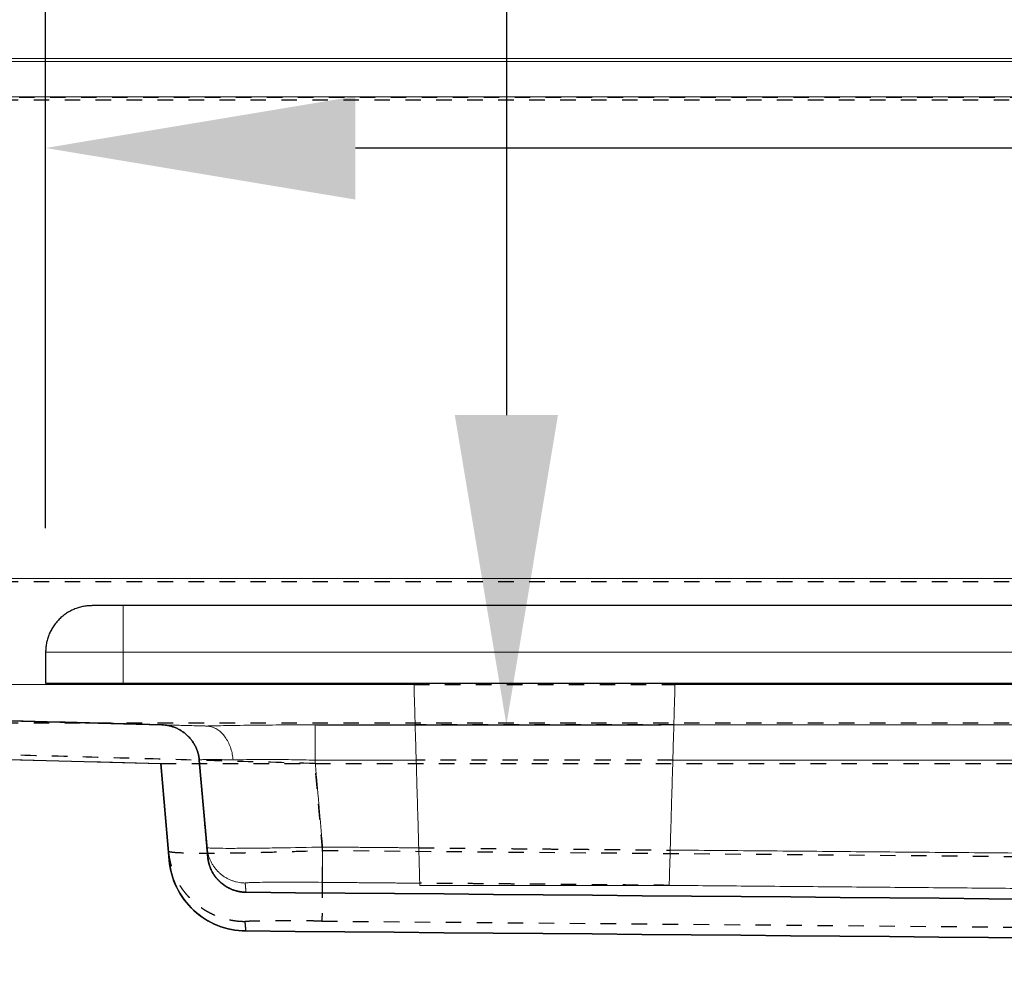
# Model space of a CAD drawing. Units: millimetres. Extents: x 3977 to 12511, y -14486 to -1615.
# Drawn here: x 5150 to 5277, y -11629 to -11504 of the extents above; entities that cross this region are included whole.
import ezdxf

# ---------------------------------------------------------------- set-up
doc = ezdxf.new("R2010")
doc.units = ezdxf.units.MM
doc.linetypes.add('Hidden', pattern=[4, 2, -2])
for name, color, linetype, true_color in [('Dimensions - mm', 5, 'Continuous', 0x0000ff), ('Make2D$Hidden$Curves', 7, 'Hidden', 0xd7d7d7), ('Sezioni', 7, 'Continuous', 0x000000)]:
    doc.layers.add(name, color=color, linetype=linetype, true_color=true_color)
doc.layers.add('Make2D$Hidden$Layer 01', color=7, linetype='Continuous', lineweight=0, true_color=0xe6e6e6)
doc.styles.add('Arial Normale', font='arial.ttf')
doc.dimstyles.new('Default mm Orig', dxfattribs={"dimscale": 40, "dimtxt": 1, "dimasz": 1, "dimexe": 0.5, "dimexo": 0.5, "dimgap": 0.4, "dimtad": 1, "dimtoh": 1, "dimdec": 0, "dimzin": 1, "dimdsep": 46, "dimtxsty": 'Arial Normale', "dimcen": 0.5, "dimadec": 0, "dimazin": 1, "dimtfac": 1, "dimtdec": 4, "dimtix": 1, "dimtofl": 0, "dimtmove": 1, "dimatfit": 3, "dimfxl": 1, "dimtolj": 1, "dimtzin": 1, "dimarcsym": 0})

# ---------------------------------------------------------------- blocks, each defined once
blk = doc.blocks.new('*D20')
at = {"layer": 'Defpoints', "color": 0}
for p in [(6842.17, -11520.86), (5153.25, -11589.96), (6842.17, -11589.96)]:
    blk.add_point(p, dxfattribs=at)
at = {"layer": 'Dimensions - mm', "color": 0, "lineweight": -2}
for p, q in [((5153.25, -11569.96), (5153.25, -11500.86)), ((6842.17, -11569.96), (6842.17, -11500.86)), ((5193.25, -11520.86), (6802.17, -11520.86))]:
    blk.add_line(p, q, dxfattribs=at)
at = {"layer": 'Dimensions - mm', "color": 0}
for points in [[(5193.25, -11514.19), (5193.25, -11527.52), (5153.25, -11520.86)], [(6802.17, -11527.52), (6802.17, -11514.19), (6842.17, -11520.86)]]:
    blk.add_solid(points, dxfattribs=at)
at = {"layer": 'Dimensions - mm', "color": 0, "insert": (5997.71, -11484.44), "char_height": 40, "attachment_point": 5, "style": 'Arial Normale'}
blk.add_mtext('\\A1;1689', dxfattribs=at)
blk = doc.blocks.new('*D21')
at = {"layer": 'Defpoints', "color": 0}
for p in [(7036.47, -11430.59), (4958.95, -11586.06), (7036.47, -11586.06)]:
    blk.add_point(p, dxfattribs=at)
at = {"layer": 'Dimensions - mm', "color": 0, "lineweight": -2}
for p, q in [((4958.95, -11566.06), (4958.95, -11410.59)), ((7036.47, -11566.06), (7036.47, -11410.59)), ((4998.95, -11430.59), (6996.47, -11430.59))]:
    blk.add_line(p, q, dxfattribs=at)
at = {"layer": 'Dimensions - mm', "color": 0}
for points in [[(4998.95, -11423.92), (4998.95, -11437.26), (4958.95, -11430.59)], [(6996.47, -11437.26), (6996.47, -11423.92), (7036.47, -11430.59)]]:
    blk.add_solid(points, dxfattribs=at)
at = {"layer": 'Dimensions - mm', "color": 0, "insert": (5997.71, -11394.17), "char_height": 40, "attachment_point": 5, "style": 'Arial Normale'}
blk.add_mtext('\\A1;2078', dxfattribs=at)
blk = doc.blocks.new('*D22')
at = {"layer": 'Defpoints', "color": 0}
for p in [(4892.21, -10929.78), (5168.25, -11595.35), (5212.76, -11595.35)]:
    blk.add_point(p, dxfattribs=at)
at = {"layer": 'Dimensions - mm', "color": 0, "lineweight": -2}
for p, q in [((4912.21, -10929.78), (5232.76, -10929.78)), ((5212.76, -10969.78), (5212.76, -11555.35)), ((5188.25, -11595.35), (5232.76, -11595.35))]:
    blk.add_line(p, q, dxfattribs=at)
at = {"layer": 'Dimensions - mm', "color": 0}
for points in [[(5219.42, -10969.78), (5206.09, -10969.78), (5212.76, -10929.78)], [(5206.09, -11555.35), (5219.42, -11555.35), (5212.76, -11595.35)]]:
    blk.add_solid(points, dxfattribs=at)
at = {"layer": 'Dimensions - mm', "color": 0, "insert": (5176.34, -11262.56), "char_height": 40, "attachment_point": 5, "rotation": 90, "style": 'Arial Normale'}
blk.add_mtext('\\A1;666', dxfattribs=at)

msp = doc.modelspace()

# ---------------------------------------------------------------- linework, layer by layer
at = {"layer": 'Make2D$Hidden$Curves'}
for points, degree in [([(4965.826, -11514.294), (5481.766, -11514.294), (5997.707, -11514.294)], 2), ([(5997.707, -11514.699), (5495.951, -11514.699), (4994.194, -11514.699)], 2), ([(5997.707, -11576.877), (5500.617, -11576.877), (5003.526, -11576.877)], 2), ([(5200.822, -11590.129), (5217.68, -11590.129), (5234.538, -11590.129)], 2), ([(5188.039, -11600.349), (5095.783, -11597.738), (5003.526, -11595.127)], 2), ([(5997.707, -11595.127), (5500.617, -11595.127), (5003.526, -11595.127)], 2), ([(5234.386, -11595.351), (5217.68, -11595.351), (5200.974, -11595.351)], 2), ([(5174.188, -11612.4), (5173.642, -11606.156), (5173.096, -11599.913)], 2), ([(5234.253, -11599.913), (5217.68, -11599.913), (5201.108, -11599.913)], 2), ([(5188.039, -11600.349), (5592.873, -11600.349), (5997.707, -11600.349)], 2), ([(5189.02, -11611.56), (5188.529, -11605.954), (5188.039, -11600.349)], 2), ([(5189.02, -11611.56), (5458.581, -11613.912), (5728.147, -11616.265), (5997.707, -11618.618)], 3), ([(5201.437, -11611.232), (5217.676, -11611.374), (5233.915, -11611.516)], 2), ([(5233.782, -11616.078), (5217.676, -11615.938), (5201.569, -11615.797)], 2), ([(5178.978, -11620.772), (5179.03, -11621.369), (5179.082, -11621.965)], 2), ([(5188.933, -11620.686), (5458.522, -11623.039), (5728.117, -11625.392), (5997.707, -11627.745)], 3)]:
    msp.add_open_spline(points, degree=degree, dxfattribs=at)
for points, knots in [([(5168.115, -11600.349), (5168.115, -11600.349), (5168.188, -11600.349), (5168.527, -11600.349), (5168.794, -11600.349), (5169.579, -11600.349), (5170.098, -11600.349), (5171.098, -11600.349), (5171.468, -11600.349), (5172.28, -11600.349), (5172.721, -11600.349), (5173.671, -11600.349), (5174.178, -11600.349), (5175.247, -11600.349), (5175.809, -11600.349), (5177.557, -11600.349), (5178.803, -11600.349), (5181.37, -11600.349), (5182.691, -11600.349), (5185.354, -11600.349), (5186.697, -11600.349), (5188.039, -11600.349)], [0, 0, 0, 0, 4.0315065, 4.0315065, 8.063013, 8.063013, 12.0945195, 12.0945195, 14.1102727, 14.1102727, 16.126026, 16.126026, 18.1417792, 18.1417792, 20.1575325, 20.1575325, 24.1890389, 24.1890389, 28.2205454, 28.2205454, 32.2520519, 32.2520519, 32.2520519, 32.2520519]), ([(5169.103, -11611.646), (5169.107, -11611.691), (5169.239, -11611.731), (5169.495, -11611.765), (5169.752, -11611.799), (5170.134, -11611.828), (5170.634, -11611.85), (5171.133, -11611.872), (5171.751, -11611.888), (5172.476, -11611.897), (5172.838, -11611.902), (5173.226, -11611.905), (5173.64, -11611.906), (5174.053, -11611.907), (5174.491, -11611.907), (5174.952, -11611.905), (5175.412, -11611.903), (5175.895, -11611.899), (5176.399, -11611.894), (5176.902, -11611.889), (5177.426, -11611.882), (5177.967, -11611.873), (5179.05, -11611.856), (5180.204, -11611.833), (5181.407, -11611.803), (5182.61, -11611.774), (5183.862, -11611.738), (5185.139, -11611.697), (5186.416, -11611.656), (5187.717, -11611.61), (5189.02, -11611.56)], [0, 0, 0, 0, 3.9160333, 3.9160333, 3.9160333, 7.8320642, 7.8320642, 7.8320642, 11.748109, 11.748109, 11.748109, 13.7038095, 13.7038095, 13.7038095, 15.6594461, 15.6594461, 15.6594461, 17.6151687, 17.6151687, 17.6151687, 19.5708506, 19.5708506, 19.5708506, 23.4869069, 23.4869069, 23.4869069, 27.4029005, 27.4029005, 27.4029005, 31.3189553, 31.3189553, 31.3189553, 31.3189553])]:
    msp.add_open_spline(points, degree=3, knots=knots, dxfattribs=at)
for points, weights in [([(5169.103, -11611.646), (5169.273, -11613.581), (5170.155, -11615.313)], [1, 0.930152943249, 0.897863956119]), ([(5188.983, -11615.687), (5189.001, -11613.768), (5189.02, -11611.56)], [0.891035864184, 0.921580569247, 1]), ([(5178.978, -11620.772), (5172.91, -11620.719), (5170.155, -11615.313)], [1, 0.810056743455, 0.897863956119]), ([(5188.983, -11615.687), (5188.939, -11620.588), (5188.933, -11620.686)], [0.891035864184, 0.821515311467, 1])]:
    msp.add_rational_spline(points, weights, degree=2, dxfattribs=at)
msp.add_rational_spline([(5188.933, -11620.686), (5187.678, -11620.675), (5186.424, -11620.669), (5185.257, -11620.666), (5184.634, -11620.665), (5184.036, -11620.665), (5183.476, -11620.667), (5182.902, -11620.668), (5182.367, -11620.671), (5181.883, -11620.675), (5181.398, -11620.68), (5180.965, -11620.685), (5180.591, -11620.692), (5180.225, -11620.698), (5179.917, -11620.706), (5179.672, -11620.715), (5179.435, -11620.723), (5179.258, -11620.732), (5179.142, -11620.742), (5179.032, -11620.752), (5178.977, -11620.762), (5178.978, -11620.772)], [1, 0.999999999932, 0.999999999862, 0.999999999792, 0.999999999793, 0.999999999794, 0.999999999794, 0.999999999795, 0.999999999795, 0.999999999795, 0.999999999795, 0.999999999794, 0.999999999794, 0.999999999793, 0.999999999792, 0.999999999791, 0.99999999979, 0.999999999788, 0.999999999787, 0.999999999858, 0.999999999929, 1], degree=3, knots=[0, 0, 0, 0, 3.7855327, 3.7855327, 3.7855327, 5.798141, 5.798141, 5.798141, 7.8579903, 7.8579903, 7.8579903, 9.9181598, 9.9181598, 9.9181598, 11.9312836, 11.9312836, 11.9312836, 13.8703352, 13.8703352, 13.8703352, 15.7029262, 15.7029262, 15.7029262, 15.7029262], dxfattribs=at)
at = {"layer": 'Make2D$Hidden$Layer 01'}
for points, degree in [([(5597.708, -11509.295, -1806.283), (5281.767, -11509.295, -1806.283), (4965.826, -11509.295, -1806.283)], 2), ([(5997.707, -11509.7, -1806.283), (5495.951, -11509.7, -1806.283), (4994.194, -11509.7, -1806.283)], 2), ([(4994.194, -11514.263, -1806.283), (5495.951, -11514.263, -1806.283), (5997.707, -11514.263, -1806.283)], 2), ([(5358.089, -11576.441, -1806.283), (5180.807, -11576.441, -1806.283), (5003.526, -11576.441, -1806.283)], 2), ([(6836.168, -11579.958, -1806.283), (5997.707, -11579.958, -1806.283), (5159.246, -11579.958, -1806.283)], 2), ([(5153.246, -11585.958, -1806.283), (5153.246, -11587.958, -1806.283), (5153.246, -11589.958, -1806.283)], 2), ([(5163.246, -11589.958, -1806.283), (5163.246, -11587.958, -1806.283), (5163.246, -11585.958, -1806.283)], 2), ([(5163.246, -11585.958, -1806.283), (5997.707, -11585.958, -1806.283), (6832.168, -11585.958, -1806.283)], 2), ([(5168.246, -11595.351, -1806.283), (5068.539, -11592.74, -1806.283), (4968.833, -11590.129, -1806.283)], 2), ([(5003.526, -11590.129, -1806.283), (5102.174, -11590.129, -1806.283), (5200.822, -11590.129, -1806.283)], 2), ([(5153.246, -11589.958, -1806.283), (5997.707, -11589.958, -1806.283), (6842.168, -11589.958, -1806.283)], 2), ([(5201.578, -11616.104, -1806.283), (5201.198, -11603.031, -1806.283), (5200.817, -11589.958, -1806.283)], 2), ([(5234.542, -11589.958, -1806.283), (5234.162, -11603.031, -1806.283), (5233.781, -11616.104, -1806.283)], 2), ([(5234.538, -11590.129, -1806.283), (5412.644, -11590.129, -1806.283), (5590.75, -11590.129, -1806.283)], 2), ([(5168.115, -11600.349, -1806.283), (5068.409, -11597.738, -1806.283), (4968.702, -11595.127, -1806.283)], 2), ([(5200.974, -11595.351, -1806.283), (5194.507, -11595.351, -1806.283), (5188.039, -11595.351, -1806.283)], 2), ([(5358.088, -11595.351, -1806.283), (5296.237, -11595.351, -1806.283), (5234.386, -11595.351, -1806.283)], 2), ([(5172.501, -11597.948, -1806.283), (5172.422, -11597.814, -1806.283), (5172.343, -11597.68, -1806.283)], 2), ([(5172.864, -11598.785, -1806.283), (5172.813, -11598.644, -1806.283), (5172.762, -11598.503, -1806.283)], 2), ([(5201.107, -11599.913, -1806.283), (5194.573, -11599.913, -1806.283), (5188.039, -11599.913, -1806.283)], 2), ([(5188.039, -11599.913, -1806.283), (5188.529, -11605.519, -1806.283), (5189.02, -11611.124, -1806.283)], 2), ([(5201.108, -11599.913, -1806.283), (5201.107, -11599.913, -1806.283), (5201.107, -11599.913, -1806.283)], 2), ([(5234.253, -11599.913, -1806.283), (5296.17, -11599.913, -1806.283), (5358.088, -11599.913, -1806.283)], 2), ([(5168.115, -11600.349, -1806.283), (5168.661, -11606.592, -1806.283), (5169.207, -11612.835, -1806.283)], 2), ([(5174.085, -11611.212, -1806.283), (5174.085, -11611.211, -1806.283), (5174.084, -11611.21, -1806.283), (5174.084, -11611.21, -1806.283)], 3), ([(5189.02, -11611.124, -1806.283), (5195.228, -11611.178, -1806.283), (5201.437, -11611.232, -1806.283)], 2), ([(5233.915, -11611.516, -1806.283), (5327.059, -11612.329, -1806.283), (5420.204, -11613.142, -1806.283)], 2), ([(5179.027, -11615.767, -1806.283), (5179.023, -11615.769, -1806.283), (5179.022, -11615.771, -1806.283), (5179.022, -11615.773, -1806.283)], 3), ([(5179.126, -11616.964, -1806.283), (5179.074, -11616.369, -1806.283), (5179.022, -11615.773, -1806.283)], 2), ([(5201.569, -11615.797, -1806.283), (5195.273, -11615.742, -1806.283), (5188.976, -11615.687, -1806.283)], 2), ([(5313.207, -11616.772, -1806.283), (5273.495, -11616.425, -1806.283), (5233.782, -11616.078, -1806.283)], 2), ([(5179.082, -11621.965, -1806.283), (5451.957, -11624.347, -1806.283), (5724.832, -11626.728, -1806.283), (5997.707, -11629.11, -1806.283)], 3)]:
    msp.add_open_spline(points, degree=degree, dxfattribs=at)
for points, weights in [([(5159.246, -11579.958, -1806.283), (5153.246, -11579.958, -1806.283), (5153.246, -11585.958, -1806.283)], [1, 0.707106781187, 1]), ([(5163.246, -11579.958, -1806.283), (5163.246, -11579.958, -1806.283), (5163.246, -11585.958, -1806.283)], [1, 0.707106781187, 1]), ([(5163.246, -11585.958, -1806.283), (5153.246, -11585.958, -1806.283), (5153.246, -11585.958, -1806.283)], [1, 0.707106781187, 1]), ([(5168.246, -11595.351, -1806.283), (5172.707, -11595.467, -1806.283), (5173.096, -11599.913, -1806.283)], [1, 0.746057375062, 1]), ([(5188.039, -11599.913, -1806.283), (5188.039, -11595.467, -1806.283), (5188.039, -11595.351, -1806.283)], [1, 0.746057375066, 1]), ([(5174.085, -11611.212, -1806.283), (5174.115, -11611.563, -1806.283), (5174.195, -11611.907, -1806.283)], [0.999856145556, 0.973328804571, 0.952224914491]), ([(5188.976, -11615.687, -1806.283), (5188.982, -11615.609, -1806.283), (5189.02, -11611.124, -1806.283)], [1, 0.743095869386, 1]), ([(5179.022, -11615.773, -1806.283), (5175.087, -11615.739, -1806.283), (5174.195, -11611.907, -1806.283)], [1, 0.766823675248, 0.952224914491])]:
    msp.add_rational_spline(points, weights, degree=2, dxfattribs=at)
for points, degree, knots in [([(5168.246, -11595.351, -1806.283), (5168.246, -11595.351, -1806.283), (5168.385, -11595.354, -1806.283), (5168.662, -11595.361, -1806.283), (5168.928, -11595.368, -1806.283), (5169.323, -11595.379, -1806.283), (5169.838, -11595.392, -1806.283), (5170.373, -11595.406, -1806.283), (5171.038, -11595.424, -1806.283), (5171.82, -11595.444, -1806.283), (5172.217, -11595.455, -1806.283), (5172.645, -11595.466, -1806.283), (5173.1, -11595.478, -1806.283), (5173.327, -11595.484, -1806.283), (5173.561, -11595.49, -1806.283), (5173.802, -11595.496, -1806.283), (5173.874, -11595.498, -1806.283), (5173.947, -11595.5, -1806.283), (5174.02, -11595.502, -1806.283)], 3, [0, 0, 0, 0, 4.0911041, 4.0911041, 4.0911041, 8.0384588, 8.0384588, 8.0384588, 12.1426819, 12.1426819, 12.1426819, 14.2260973, 14.2260973, 14.2260973, 15.2676022, 15.2676022, 15.2676022, 15.5790212, 15.5790212, 15.5790212, 15.5790212]), ([(5174.02, -11595.502, -1806.283), (5174.094, -11595.5, -1806.283), (5174.168, -11595.498, -1806.283), (5174.243, -11595.496, -1806.283), (5174.492, -11595.49, -1806.283), (5174.749, -11595.484, -1806.283), (5175.011, -11595.478, -1806.283), (5175.535, -11595.466, -1806.283), (5176.083, -11595.455, -1806.283), (5176.652, -11595.444, -1806.283), (5177.772, -11595.424, -1806.283), (5178.973, -11595.406, -1806.283), (5180.229, -11595.392, -1806.283), (5181.437, -11595.379, -1806.283), (5182.697, -11595.368, -1806.283), (5183.983, -11595.361, -1806.283), (5185.316, -11595.354, -1806.283), (5186.678, -11595.351, -1806.283), (5188.039, -11595.351, -1806.283)], 3, [0, 0, 0, 0, 0.311419, 0.311419, 0.311419, 1.3529239, 1.3529239, 1.3529239, 3.4363393, 3.4363393, 3.4363393, 7.5405624, 7.5405624, 7.5405624, 11.4879171, 11.4879171, 11.4879171, 15.5790212, 15.5790212, 15.5790212, 15.5790212]), ([(5174.02, -11595.502, -1806.283), (5174.196, -11595.506, -1806.283), (5174.556, -11595.554, -1806.283), (5175.091, -11595.744, -1806.283), (5175.615, -11596.062, -1806.283), (5176.106, -11596.504, -1806.283), (5176.541, -11597.058, -1806.283), (5176.903, -11597.702, -1806.283), (5177.181, -11598.406, -1806.283), (5177.371, -11599.14, -1806.283), (5177.442, -11599.641, -1806.283), (5177.464, -11599.888, -1806.283)], 3, [0, 0, 0, 0, 0.7493585, 1.5325654, 2.3418906, 3.1677564, 3.9993186, 4.8252768, 5.6347725, 6.4182027, 7.1678075, 7.1678075, 7.1678075, 7.1678075]), ([(5172.343, -11597.68, -1806.283), (5172.255, -11597.55, -1806.283), (5172.167, -11597.42, -1806.283), (5172.071, -11597.295, -1806.283), (5171.974, -11597.17, -1806.283), (5171.87, -11597.051, -1806.283), (5171.765, -11596.932, -1806.283), (5171.653, -11596.819, -1806.283), (5171.541, -11596.707, -1806.283)], 2, [6.566898, 6.566898, 6.566898, 7.566898, 7.566898, 8.566898, 8.566898, 9.566898, 9.566898, 10.566898, 10.566898, 10.566898]), ([(5172.762, -11598.503, -1806.283), (5172.701, -11598.363, -1806.283), (5172.641, -11598.223, -1806.283), (5172.571, -11598.086, -1806.283), (5172.501, -11597.948, -1806.283)], 2, [3.566898, 3.566898, 3.566898, 4.566898, 4.566898, 5.566898, 5.566898, 5.566898]), ([(5173.015, -11599.353, -1806.283), (5172.982, -11599.211, -1806.283), (5172.949, -11599.069, -1806.283), (5172.906, -11598.927, -1806.283), (5172.864, -11598.785, -1806.283)], 2, [0.566898, 0.566898, 0.566898, 1.566898, 1.566898, 2.566898, 2.566898, 2.566898]), ([(5173.096, -11599.913, -1806.283), (5173.093, -11599.884, -1806.283), (5173.196, -11599.861, -1806.283), (5173.401, -11599.846, -1806.283), (5173.599, -11599.831, -1806.283), (5173.894, -11599.822, -1806.283), (5174.279, -11599.821, -1806.283), (5174.679, -11599.819, -1806.283), (5175.178, -11599.825, -1806.283), (5175.764, -11599.838, -1806.283), (5176.062, -11599.845, -1806.283), (5176.382, -11599.853, -1806.283), (5176.724, -11599.864, -1806.283), (5176.894, -11599.869, -1806.283), (5177.07, -11599.874, -1806.283), (5177.251, -11599.881, -1806.283), (5177.321, -11599.883, -1806.283), (5177.392, -11599.885, -1806.283), (5177.464, -11599.888, -1806.283)], 3, [0, 0, 0, 0, 3.0750841, 3.0750841, 3.0750841, 6.0384938, 6.0384938, 6.0384938, 9.1173658, 9.1173658, 9.1173658, 10.6799505, 10.6799505, 10.6799505, 11.4611263, 11.4611263, 11.4611263, 11.7641528, 11.7641528, 11.7641528, 11.7641528]), ([(5177.464, -11599.888, -1806.283), (5177.535, -11599.885, -1806.283), (5177.607, -11599.883, -1806.283), (5177.679, -11599.881, -1806.283), (5177.867, -11599.874, -1806.283), (5178.059, -11599.869, -1806.283), (5178.255, -11599.864, -1806.283), (5178.648, -11599.853, -1806.283), (5179.059, -11599.845, -1806.283), (5179.486, -11599.838, -1806.283), (5180.326, -11599.825, -1806.283), (5181.227, -11599.819, -1806.283), (5182.171, -11599.821, -1806.283), (5183.078, -11599.822, -1806.283), (5184.024, -11599.831, -1806.283), (5184.991, -11599.846, -1806.283), (5185.992, -11599.861, -1806.283), (5187.015, -11599.884, -1806.283), (5188.039, -11599.913, -1806.283)], 3, [0, 0, 0, 0, 0.3030265, 0.3030265, 0.3030265, 1.0842023, 1.0842023, 1.0842023, 2.646787, 2.646787, 2.646787, 5.725659, 5.725659, 5.725659, 8.6890687, 8.6890687, 8.6890687, 11.7641528, 11.7641528, 11.7641528, 11.7641528]), ([(5174.085, -11611.212, -1806.283), (5174.092, -11611.227, -1806.283), (5174.27, -11611.254, -1806.283), (5175.061, -11611.283, -1806.283), (5176.447, -11611.298, -1806.283), (5178.385, -11611.294, -1806.283), (5180.773, -11611.273, -1806.283), (5184.264, -11611.224, -1806.283), (5187.143, -11611.167, -1806.283), (5189.02, -11611.124, -1806.283)], 3, [0.1090484, 0.1090484, 0.1090484, 0.1090484, 2.7587256, 5.6771558, 8.7067122, 11.806706, 14.9063448, 17.9349925, 23.6078267, 23.6078267, 23.6078267, 23.6078267]), ([(5179.082, -11621.965, -1806.283), (5177.85, -11621.954, -1806.283), (5176.63, -11621.716, -1806.283), (5174.338, -11620.807, -1806.283), (5173.286, -11620.145, -1806.283), (5171.476, -11618.471, -1806.283), (5170.734, -11617.474, -1806.283), (5169.648, -11615.261, -1806.283), (5169.315, -11614.063, -1806.283), (5169.207, -11612.835, -1806.283)], 3, [0, 0, 0, 0, 3.7082938, 3.7082938, 7.4165792, 7.4165792, 11.1248147, 11.1248147, 14.8330431, 14.8330431, 14.8330431, 14.8330431]), ([(5174.188, -11612.4, -1806.283), (5174.24, -11612.992, -1806.283), (5174.397, -11613.57, -1806.283), (5174.926, -11614.684, -1806.283), (5175.307, -11615.203, -1806.283), (5176.244, -11616.069, -1806.283), (5176.791, -11616.409, -1806.283), (5177.943, -11616.848, -1806.283), (5178.531, -11616.959, -1806.283), (5179.126, -11616.964, -1806.283)], 3, [0, 0, 0, 0, 1.7890034, 1.7890034, 3.7083185, 3.7083185, 5.6276488, 5.6276488, 7.4166323, 7.4166323, 7.4166323, 7.4166323]), ([(5179.027, -11615.767, -1806.283), (5179.044, -11615.759, -1806.283), (5179.166, -11615.74, -1806.283), (5179.663, -11615.714, -1806.283), (5180.584, -11615.691, -1806.283), (5181.876, -11615.675, -1806.283), (5183.468, -11615.666, -1806.283), (5185.798, -11615.666, -1806.283), (5187.722, -11615.676, -1806.283), (5188.976, -11615.687, -1806.283)], 3, [-15.7033815, -15.7033815, -15.7033815, -15.7033815, -14.2241443, -12.2881396, -10.278417, -8.221968, -6.1657547, -4.1566347, -0.3934357, -0.3934357, -0.3934357, -0.3934357])]:
    msp.add_open_spline(points, degree=degree, knots=knots, dxfattribs=at)
msp.add_rational_spline([(5233.781, -11616.104, -1806.283), (5233.781, -11616.104, -1806.283), (5217.68, -11616.104, -1806.283), (5201.578, -11616.104, -1806.283), (5201.578, -11616.104, -1806.283)], [1, 0.707106781187, 1, 0.707106781187, 1], degree=2, knots=[64.405855, 64.405855, 64.405855, 96.6087826, 96.6087826, 128.8117101, 128.8117101, 128.8117101], dxfattribs=at)
at = {"layer": 'Sezioni'}
for points in [[(6836.168, -11579.958), (5159.246, -11579.958)], [(5153.246, -11585.958), (5153.246, -11589.958), (6842.168, -11589.958), (6842.168, -11585.958)], [(4968.833, -11590.129), (5168.246, -11595.351)], [(5168.246, -11595.351), (4968.833, -11590.129)], [(4968.702, -11595.127), (5168.115, -11600.349), (5169.207, -11612.835)], [(4968.702, -11595.127), (5168.115, -11600.349), (5169.207, -11612.835)], [(5173.096, -11599.913), (5174.188, -11612.4)], [(5174.188, -11612.4), (5173.096, -11599.913)], [(5169.207, -11612.835), (5168.115, -11600.349), (5169.207, -11612.835)]]:
    msp.add_lwpolyline(points, dxfattribs=at)
at = {"layer": 'Sezioni', "extrusion": (0.026177, 0.999657, 0)}
msp.add_lwpolyline([(-5270.525, -421.18), (-5470.006, -421.18)], close=True, dxfattribs=at)
at = {"layer": 'Sezioni'}
for points, weights in [([(5159.246, -11579.958), (5153.246, -11579.958), (5153.246, -11585.958)], [1, 0.707106781186, 1]), ([(5168.246, -11595.351, -421.18), (5172.707, -11595.467, -421.18), (5173.096, -11599.913, -421.18)], [1, 0.746057375062, 1]), ([(5173.096, -11599.913, -421.18), (5172.707, -11595.467, -421.18), (5168.246, -11595.351, -421.18)], [1, 0.746057375062, 1]), ([(5173.096, -11599.913), (5172.707, -11595.467), (5168.246, -11595.351)], [1, 0.746057375062, 1]), ([(5173.096, -11599.913), (5172.707, -11595.467), (5168.246, -11595.351)], [1, 0.746057375062, 1])]:
    msp.add_rational_spline(points, weights, degree=2, dxfattribs=at)
for points, degree in [([(5168.246, -11595.351), (5068.539, -11592.74), (4968.833, -11590.129)], 2), ([(5168.246, -11595.351), (5068.539, -11592.74), (4968.833, -11590.129)], 2), ([(5174.188, -11612.4), (5173.642, -11606.156), (5173.096, -11599.913)], 2), ([(5174.188, -11612.4), (5173.642, -11606.156), (5173.096, -11599.913)], 2), ([(5997.707, -11624.109), (5724.847, -11621.728), (5451.986, -11619.346), (5179.126, -11616.964)], 3), ([(5997.707, -11624.109), (5724.847, -11621.728), (5451.986, -11619.346), (5179.126, -11616.964)], 3), ([(5179.082, -11621.965), (5451.957, -11624.347), (5724.832, -11626.728), (5997.707, -11629.11)], 3), ([(5997.707, -11629.11), (5724.832, -11626.728), (5451.957, -11624.347), (5179.082, -11621.965)], 3), ([(5179.082, -11621.965), (5451.957, -11624.347), (5724.832, -11626.728), (5997.707, -11629.11)], 3), ([(5179.082, -11621.965), (5451.957, -11624.347), (5724.832, -11626.728), (5997.707, -11629.11)], 3)]:
    msp.add_open_spline(points, degree=degree, dxfattribs=at)
for points, knots in [([(5169.207, -11612.835), (5169.312, -11614.029), (5169.63, -11615.195), (5170.684, -11617.399), (5171.425, -11618.412), (5173.24, -11620.113), (5174.298, -11620.787), (5176.608, -11621.711), (5177.839, -11621.954), (5179.082, -11621.965)], [2504.4688717, 2504.4688717, 2504.4688717, 2504.4688717, 2508.0767229, 2508.0767229, 2511.8191548, 2511.8191548, 2515.5616384, 2515.5616384, 2519.3039046, 2519.3039046, 2519.3039046, 2519.3039046]), ([(5179.082, -11621.965), (5177.85, -11621.954), (5176.63, -11621.716), (5174.338, -11620.807), (5173.286, -11620.145), (5171.476, -11618.471), (5170.734, -11617.474), (5169.648, -11615.261), (5169.315, -11614.063), (5169.207, -11612.835)], [5825.595593, 5825.595593, 5825.595593, 5825.595593, 5829.3038458, 5829.3038458, 5833.0121728, 5833.0121728, 5836.72045, 5836.72045, 5840.4287202, 5840.4287202, 5840.4287202, 5840.4287202]), ([(5169.207, -11612.835), (5169.315, -11614.063), (5169.648, -11615.261), (5170.734, -11617.474), (5171.476, -11618.471), (5173.286, -11620.145), (5174.338, -11620.807), (5176.63, -11621.716), (5177.85, -11621.954), (5179.082, -11621.965)], [2289.147873, 2289.147873, 2289.147873, 2289.147873, 2292.8561014, 2292.8561014, 2296.564337, 2296.564337, 2300.2726223, 2300.2726223, 2303.9809161, 2303.9809161, 2303.9809161, 2303.9809161]), ([(5169.207, -11612.835), (5169.312, -11614.029), (5169.63, -11615.195), (5170.683, -11617.399), (5171.424, -11618.412), (5173.24, -11620.113), (5174.298, -11620.787), (5176.608, -11621.711), (5177.838, -11621.954), (5179.082, -11621.965)], [1135.9765633, 1135.9765633, 1135.9765633, 1135.9765633, 1139.5838702, 1139.5838702, 1143.3257387, 1143.3257387, 1147.0676588, 1147.0676588, 1150.8095877, 1150.8095877, 1150.8095877, 1150.8095877]), ([(5179.126, -11616.964), (5178.531, -11616.959), (5177.943, -11616.848), (5176.791, -11616.409), (5176.244, -11616.069), (5175.307, -11615.203), (5174.926, -11614.684), (5174.397, -11613.57), (5174.24, -11612.992), (5174.188, -11612.4)], [3946.2501065, 3946.2501065, 3946.2501065, 3946.2501065, 3948.03909, 3948.03909, 3949.9584203, 3949.9584203, 3951.8777353, 3951.8777353, 3953.6667388, 3953.6667388, 3953.6667388, 3953.6667388]), ([(5179.126, -11616.964), (5178.531, -11616.959), (5177.943, -11616.848), (5176.791, -11616.409), (5176.244, -11616.069), (5175.307, -11615.203), (5174.926, -11614.684), (5174.397, -11613.57), (5174.24, -11612.992), (5174.188, -11612.4)], [2793.0788602, 2793.0788602, 2793.0788602, 2793.0788602, 2794.8678437, 2794.8678437, 2796.787174, 2796.787174, 2798.7064891, 2798.7064891, 2800.4954925, 2800.4954925, 2800.4954925, 2800.4954925]), ([(5179.126, -11616.964, -421.18), (5315.556, -11618.155, -421.18), (5451.986, -11619.346, -421.18), (5656.631, -11621.132, -421.18), (5724.847, -11621.728, -421.18), (5861.277, -11622.918, -421.18), (5929.492, -11623.514, -421.18), (5997.707, -11624.109, -421.18)], [92.2908844, 92.2908844, 92.2908844, 92.2908844, 501.5970933, 501.5970933, 706.2503939, 706.2503939, 910.9036944, 910.9036944, 910.9036944, 910.9036944]), ([(5997.707, -11624.109, -421.18), (5929.492, -11623.514, -421.18), (5861.277, -11622.918, -421.18), (5724.847, -11621.728, -421.18), (5656.631, -11621.132, -421.18), (5451.986, -11619.346, -421.18), (5315.556, -11618.155, -421.18), (5179.126, -11616.964, -421.18)], [2659.4498634, 2659.4498634, 2659.4498634, 2659.4498634, 2864.1031639, 2864.1031639, 3068.7564644, 3068.7564644, 3478.0626734, 3478.0626734, 3478.0626734, 3478.0626734])]:
    msp.add_open_spline(points, degree=3, knots=knots, dxfattribs=at)
for points, weights, knots in [([(5174.188, -11612.4, -421.18), (5174.242, -11613.012, -421.18), (5174.408, -11613.61, -421.18), (5174.949, -11614.715, -421.18), (5175.319, -11615.213, -421.18), (5176.221, -11616.049, -421.18), (5176.745, -11616.38, -421.18), (5177.887, -11616.836, -421.18), (5178.496, -11616.957, -421.18), (5179.111, -11616.964, -421.18), (5179.116, -11616.964, -421.18), (5179.121, -11616.964, -421.18), (5179.126, -11616.964, -421.18)], [0.998829430194, 0.998829430194, 0.998829430194, 0.998829430194, 0.998829430194, 0.998829430194, 0.998829430194, 0.998829430194, 0.998829430194, 0.998829430194, 0.999216338834, 0.999604119689, 0.999992772759], [84.8746249, 84.8746249, 84.8746249, 84.8746249, 86.7248992, 86.7248992, 88.5751771, 88.5751771, 90.4254796, 90.4254796, 92.2757864, 92.2757864, 92.2757864, 92.2908844, 92.2908844, 92.2908844, 92.2908844]), ([(5179.126, -11616.964, -421.18), (5179.118, -11616.964, -421.18), (5179.109, -11616.964, -421.18), (5179.101, -11616.964, -421.18), (5178.487, -11616.956, -421.18), (5177.88, -11616.834, -421.18), (5176.739, -11616.377, -421.18), (5176.216, -11616.046, -421.18), (5175.316, -11615.209, -421.18), (5174.947, -11614.712, -421.18), (5174.408, -11613.608, -421.18), (5174.242, -11613.012, -421.18), (5174.188, -11612.4, -421.18)], [0.999992774958, 0.99935692105, 0.99872340175, 0.998092217058, 0.998092217058, 0.998092217058, 0.998092217058, 0.998092217058, 0.998092217058, 0.998092217058, 0.998092217058, 0.998092217058, 0.998092217058], [3478.0626734, 3478.0626734, 3478.0626734, 3478.0626734, 3478.0873836, 3478.0873836, 3478.0873836, 3479.9352465, 3479.9352465, 3481.7831052, 3481.7831052, 3483.6309393, 3483.6309393, 3485.47877, 3485.47877, 3485.47877, 3485.47877])]:
    msp.add_rational_spline(points, weights, degree=3, knots=knots, dxfattribs=at)

# ---------------------------------------------------------------- dimensions: what is measured, and where the dimension line sits
at = {"layer": 'Dimensions - mm'}
dim = msp.add_linear_dim(base=(5212.756, -11595.351), p1=(4892.209, -10929.778), p2=(5168.246, -11595.351), angle=90, dimstyle='Default mm Orig', override={"dimscale": 40, "dimtxt": 1, "dimasz": 1, "dimexe": 0.5, "dimexo": 0.5, "dimgap": 0.4, "dimtad": 1, "dimtih": 0, "dimdec": 0, "dimzin": 1, "dimtxsty": 'Arial Normale', "dimsah": 0, "dimcen": 0.5, "dimazin": 1, "dimtix": 0, "dimtmove": 0, "dimtzin": 1}, dxfattribs=at)
dim.commit()
dim.dimension.update_dxf_attribs({"geometry": '*D22', "text_midpoint": (5176.336, -11262.564)})
for base, p1, p2, picture, middle in [((7036.466, -11430.589), (4958.948, -11586.059), (7036.466, -11586.059), '*D21', (5997.707, -11394.169)), ((6842.168, -11520.855), (5153.246, -11589.958), (6842.168, -11589.958), '*D20', (5997.707, -11484.435))]:
    dim = msp.add_linear_dim(base=base, p1=p1, p2=p2, dimstyle='Default mm Orig', override={"dimscale": 40, "dimtxt": 1, "dimasz": 1, "dimexe": 0.5, "dimexo": 0.5, "dimgap": 0.4, "dimtad": 1, "dimtih": 0, "dimdec": 0, "dimzin": 1, "dimtxsty": 'Arial Normale', "dimsah": 0, "dimcen": 0.5, "dimazin": 1, "dimtix": 0, "dimtmove": 0, "dimtzin": 1}, dxfattribs=at)
    dim.commit()
    dim.dimension.update_dxf_attribs({"geometry": picture, "text_midpoint": middle})

doc.saveas('drawing.dxf')
